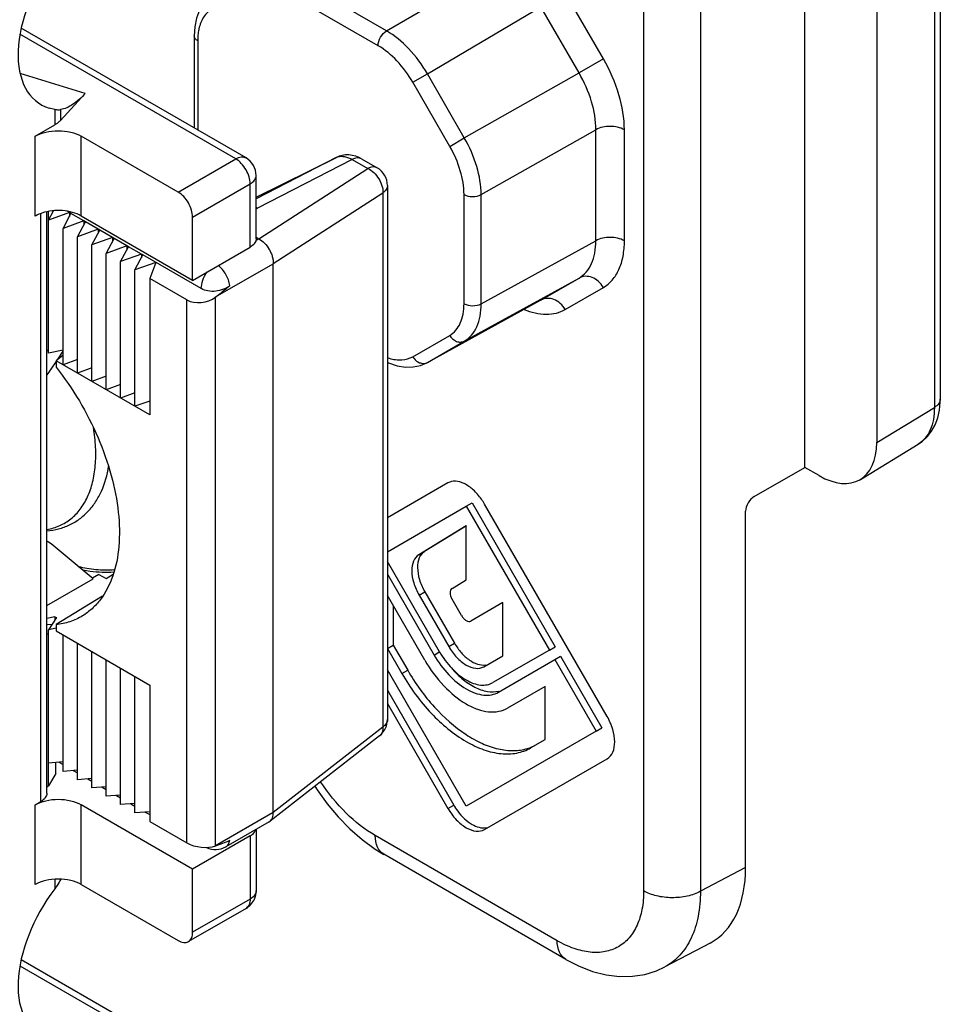
# Model space of a CAD drawing. Units: millimetres. Extents: x -80 to 1207, y 96 to 846.
# Drawn here: x 506 to 521, y 468 to 484 of the extents above; entities that cross this region are included whole.
import ezdxf

# ---------------------------------------------------------------- set-up
doc = ezdxf.new("R2010")
doc.units = ezdxf.units.MM
doc.header["$LTSCALE"] = 23.1
doc.layers.add('COMPONENTI_DI_ASSIEME', color=7, linetype='CONTINUOUS')

msp = doc.modelspace()

# ---------------------------------------------------------------- linework, layer by layer
at = {"layer": 'COMPONENTI_DI_ASSIEME', "linetype": 'Continuous'}
for p, q in [((519.254, 476.355), (519.254, 487.189)), ((521.381, 486.506), (521.381, 477.339)), ((521.479, 486.643), (521.479, 477.476)), ((520.436, 485.961), (520.436, 476.765)), ((512.392, 483.518), (514.256, 484.616)), ((512.392, 483.518), (510.842, 484.413)), ((516.61, 484.27), (516.61, 469.406)), ((517.543, 484.263), (517.543, 469.399)), ((512.253, 483.274), (510.703, 484.169)), ((515.949, 483.057), (515.323, 484.141)), ((513.061, 482.813), (514.924, 483.91)), ((515.55, 482.827), (514.924, 483.91)), ((509.918, 481.417), (506.376, 483.462)), ((510.085, 481.433), (506.396, 483.563)), ((509.234, 483.437), (509.234, 481.925)), ((509.292, 483.355), (509.292, 481.891)), ((515.949, 483.057), (515.55, 482.827)), ((507.448, 482.491), (506.379, 482.819)), ((512.821, 482.674), (513.061, 482.813)), ((513.667, 481.762), (513.061, 482.813)), ((513.667, 481.762), (515.55, 482.827)), ((513.428, 481.623), (512.821, 482.674)), ((507.448, 482.491), (507.041, 482.048)), ((506.947, 482.229), (506.854, 482.251)), ((506.947, 482.229), (506.947, 481.975)), ((507.041, 482.226), (507.041, 482.048)), ((506.625, 481.789), (506.947, 481.975)), ((513.944, 480.83), (515.827, 481.895)), ((515.827, 480.074), (515.827, 481.895)), ((516.295, 480.072), (516.295, 481.893)), ((506.625, 480.479), (506.625, 481.789)), ((507.381, 480.479), (507.381, 481.789)), ((508.972, 480.871), (507.381, 481.789)), ((513.428, 481.623), (513.667, 481.762)), ((508.972, 480.871), (509.918, 481.417)), ((510.252, 480.791), (511.571, 481.441)), ((511.567, 481.439), (510.252, 480.759)), ((511.827, 481.408), (510.274, 480.606)), ((511.571, 481.441), (511.567, 481.439)), ((511.614, 481.459), (511.571, 481.441)), ((511.827, 481.408), (512.084, 481.26)), ((511.982, 481.418), (512.238, 481.27)), ((510.296, 480.107), (512.084, 481.26)), ((509.209, 480.461), (510.154, 481.007)), ((510.154, 479.97), (510.154, 481.007)), ((510.252, 480.107), (510.252, 481.144)), ((510.532, 479.698), (512.331, 480.859)), ((512.331, 480.859), (512.331, 472.094)), ((512.406, 480.981), (512.406, 472.215)), ((513.663, 479.041), (513.663, 480.832)), ((513.944, 479.04), (513.944, 480.83)), ((506.72, 470.873), (506.72, 480.522)), ((506.817, 471.009), (506.817, 480.55)), ((506.845, 480.413), (506.927, 480.566)), ((506.845, 478.228), (506.845, 480.555)), ((507.187, 480.537), (506.845, 480.413)), ((507.082, 480.277), (507.213, 480.522)), ((507.187, 480.537), (507.152, 480.557)), ((507.187, 480.537), (507.187, 480.474)), ((507.213, 480.522), (507.187, 480.537)), ((507.423, 480.401), (507.213, 480.522)), ((507.423, 480.401), (507.082, 480.277)), ((507.318, 480.14), (507.449, 480.386)), ((509.209, 479.424), (507.381, 480.479)), ((507.423, 480.401), (507.423, 480.337)), ((507.449, 480.386), (507.423, 480.401)), ((507.66, 480.264), (507.449, 480.386)), ((509.209, 479.424), (509.209, 480.461)), ((507.082, 478.039), (507.082, 480.277)), ((507.66, 480.264), (507.318, 480.14)), ((507.554, 480.004), (507.685, 480.249)), ((507.66, 480.264), (507.66, 480.201)), ((507.685, 480.249), (507.66, 480.264)), ((507.896, 480.128), (507.685, 480.249)), ((507.318, 477.902), (507.318, 480.14)), ((507.896, 480.128), (507.554, 480.004)), ((507.791, 479.867), (507.922, 480.113)), ((507.896, 480.128), (507.896, 480.064)), ((507.922, 480.113), (507.896, 480.128)), ((508.132, 479.991), (507.922, 480.113)), ((510.248, 480.079), (510.296, 480.107)), ((510.252, 480.132), (510.296, 480.107)), ((513.944, 479.04), (515.827, 480.074)), ((507.554, 477.766), (507.554, 480.004)), ((508.132, 479.991), (507.791, 479.867)), ((507.791, 477.629), (507.791, 479.867)), ((508.027, 479.731), (508.158, 479.976)), ((508.132, 479.991), (508.132, 479.928)), ((508.158, 479.976), (508.132, 479.991)), ((508.369, 479.855), (508.158, 479.976)), ((509.209, 479.424), (510.154, 479.97)), ((508.369, 479.855), (508.027, 479.731)), ((508.027, 477.493), (508.027, 479.731)), ((508.263, 479.594), (508.394, 479.84)), ((508.605, 479.718), (508.263, 479.594)), ((508.369, 479.855), (508.369, 479.791)), ((508.394, 479.84), (508.369, 479.855)), ((509.351, 479.288), (508.394, 479.84)), ((508.605, 479.718), (508.505, 479.455)), ((509.587, 479.151), (510.532, 479.697)), ((510.532, 470.691), (510.532, 479.697)), ((508.263, 477.357), (508.263, 479.594)), ((508.505, 479.455), (508.505, 477.217)), ((509.114, 479.103), (508.505, 479.455)), ((513.667, 478.428), (515.55, 479.462)), ((514.924, 479.101), (515.55, 479.462)), ((515.323, 478.945), (515.949, 479.307)), ((509.114, 470.193), (509.114, 479.103)), ((509.587, 470.145), (509.587, 479.151)), ((513.052, 478.073), (514.916, 479.096)), ((514.916, 479.096), (514.924, 479.101)), ((514.916, 479.096), (514.924, 479.101)), ((514.916, 479.096), (514.916, 479.096)), ((512.821, 478.171), (513.428, 478.521)), ((513.061, 478.078), (513.667, 478.428)), ((506.817, 478.266), (506.845, 478.288)), ((507.082, 478.277), (506.845, 478.228)), ((506.989, 478.122), (507.082, 478.264)), ((506.889, 477.969), (506.968, 478.089)), ((507.082, 478.197), (506.968, 478.105)), ((506.968, 478.105), (506.968, 478.001)), ((508.505, 477.217), (506.968, 478.105)), ((507.318, 478.125), (507.082, 478.039)), ((507.554, 477.988), (507.318, 477.902)), ((512.829, 478.003), (512.949, 478.028)), ((512.949, 478.028), (513.053, 478.073)), ((513.053, 478.073), (513.061, 478.078)), ((507.791, 477.852), (507.554, 477.766)), ((508.027, 477.715), (507.791, 477.629)), ((508.263, 477.579), (508.027, 477.493)), ((508.505, 477.444), (508.263, 477.357)), ((520.436, 476.765), (521.381, 477.339)), ((520.167, 476.158), (521.117, 476.735)), ((518.425, 475.877), (519.254, 476.355)), ((519.49, 476.219), (519.254, 476.355)), ((513.399, 476.1), (512.406, 475.527)), ((512.406, 474.971), (513.699, 475.718)), ((513.699, 475.718), (513.794, 475.772)), ((513.699, 475.718), (515.063, 473.357)), ((513.794, 475.772), (515.157, 473.411)), ((516.012, 472.268), (514, 475.753)), ((518.284, 469.79), (518.284, 475.635)), ((513.699, 475.395), (512.921, 474.921)), ((513.701, 475.393), (513.015, 474.976)), ((513.699, 474.511), (513.699, 475.395)), ((506.889, 475.098), (506.844, 475.129)), ((507.579, 474.528), (506.889, 475.098)), ((512.921, 474.921), (513.015, 474.976)), ((513.262, 473.328), (512.406, 474.811)), ((506.817, 474.087), (507.579, 474.528)), ((507.672, 474.599), (507.568, 474.537)), ((507.672, 474.599), (507.791, 474.531)), ((507.791, 474.531), (507.907, 474.6)), ((512.406, 474.602), (513.171, 473.276)), ((513.466, 474.369), (513.699, 474.511)), ((507.732, 474.239), (506.97, 473.775)), ((513.021, 473.189), (512.407, 474.253)), ((512.925, 474.259), (513.019, 474.314)), ((512.925, 474.259), (513.412, 473.415)), ((513.019, 474.314), (513.507, 473.47)), ((512.501, 474.089), (512.501, 473.435)), ((513.623, 473.923), (513.467, 474.192)), ((514.3, 474.136), (513.776, 473.834)), ((514.3, 473.264), (514.3, 474.136)), ((506.95, 473.905), (506.817, 473.874)), ((506.976, 473.89), (506.845, 473.688)), ((506.95, 473.905), (506.95, 473.85)), ((506.95, 473.905), (506.976, 473.89)), ((506.817, 473.777), (506.906, 473.782)), ((506.97, 473.775), (506.968, 473.774)), ((506.968, 473.774), (506.968, 473.67)), ((506.817, 473.618), (506.845, 473.629)), ((506.968, 473.717), (506.845, 473.688)), ((506.845, 471.128), (506.845, 473.688)), ((506.968, 473.67), (508.505, 472.783)), ((507.082, 471.367), (507.082, 473.605)), ((507.318, 471.23), (507.318, 473.468)), ((512.407, 473.381), (512.501, 473.435)), ((512.501, 473.435), (512.738, 473.026)), ((513.412, 473.415), (513.507, 473.47)), ((515.063, 473.357), (515.157, 473.411)), ((507.554, 471.094), (507.554, 473.332)), ((512.407, 473.381), (512.643, 472.971)), ((513.171, 473.276), (513.266, 473.331)), ((513.987, 473.083), (514.3, 473.264)), ((515.063, 473.357), (514.137, 472.823)), ((515.153, 473.201), (515.247, 473.255)), ((515.247, 473.255), (515.926, 472.08)), ((507.791, 470.957), (507.791, 473.195)), ((514.228, 472.666), (515.153, 473.201)), ((515.153, 473.201), (515.831, 472.025)), ((508.027, 470.821), (508.027, 473.059)), ((508.263, 470.684), (508.263, 472.922)), ((513.699, 470.794), (512.406, 473.035)), ((512.643, 472.971), (512.738, 473.026)), ((508.505, 472.783), (508.505, 470.545)), ((514.992, 472.76), (514.378, 472.406)), ((514.992, 471.888), (514.992, 472.76)), ((512.406, 472.698), (513.493, 470.814)), ((512.406, 472.48), (513.399, 470.76)), ((512.277, 471.952), (510.479, 470.548)), ((512.331, 472.094), (510.532, 470.69)), ((515.831, 472.025), (513.699, 470.794)), ((515.831, 472.025), (515.926, 472.08)), ((514.756, 471.752), (514.992, 471.888)), ((507.082, 471.522), (506.845, 471.503)), ((506.963, 471.332), (506.963, 471.513)), ((507.015, 471.517), (507.082, 471.478)), ((514, 470.412), (516.012, 471.574)), ((506.963, 471.332), (506.845, 471.128)), ((507.318, 471.386), (507.082, 471.367)), ((507.251, 471.38), (507.318, 471.342)), ((507.554, 471.249), (507.318, 471.23)), ((507.488, 471.244), (507.554, 471.206)), ((506.817, 471.111), (506.845, 471.128)), ((507.791, 471.113), (507.554, 471.094)), ((507.724, 471.107), (507.791, 471.069)), ((508.027, 470.976), (507.791, 470.957)), ((506.625, 470.818), (506.72, 470.873)), ((506.625, 469.508), (506.625, 470.818)), ((507.381, 469.508), (507.381, 470.818)), ((509.209, 469.763), (507.381, 470.818)), ((507.96, 470.971), (508.027, 470.933)), ((508.263, 470.84), (508.027, 470.821)), ((508.197, 470.835), (508.263, 470.796)), ((513.399, 470.76), (513.493, 470.814)), ((508.505, 470.704), (508.263, 470.684)), ((508.433, 470.698), (508.505, 470.657)), ((510.532, 470.691), (509.587, 470.145)), ((508.505, 470.545), (509.114, 470.193)), ((510.466, 470.539), (509.754, 470.128)), ((510.466, 470.539), (510.479, 470.548)), ((510.252, 470.416), (510.252, 469.408)), ((510.154, 470.309), (509.209, 469.763)), ((510.154, 470.309), (510.154, 469.272)), ((515.192, 468.588), (512.206, 470.312)), ((515.331, 468.282), (512.345, 470.006)), ((509.209, 468.726), (509.209, 469.763)), ((518.284, 469.79), (517.543, 469.399)), ((506.947, 469.596), (506.947, 469.439)), ((507.041, 469.597), (507.041, 469.589)), ((507.381, 469.508), (508.972, 468.589)), ((510.154, 469.272), (509.209, 468.726)), ((510.085, 469.119), (509.14, 468.573)), ((517.701, 468.55), (516.958, 468.158)), ((506.396, 468.28), (510.085, 466.15)), ((506.376, 468.178), (509.918, 466.133))]:
    msp.add_line(p, q, dxfattribs=at)
for points in [[(509.386, 483.966), (509.32, 483.855), (509.272, 483.727), (509.243, 483.584), (509.234, 483.437)], [(511.982, 481.418), (511.941, 481.44), (511.885, 481.461), (511.829, 481.475), (511.773, 481.482), (511.718, 481.481), (511.665, 481.473), (511.614, 481.459)], [(512.406, 478.08), (512.426, 478.07), (512.565, 478.023), (512.7, 478.001), (512.829, 478.003)], [(521.465, 477.293), (521.478, 477.427), (521.479, 477.476)], [(521.117, 476.735), (521.179, 476.777), (521.263, 476.855), (521.335, 476.947), (521.393, 477.051), (521.436, 477.167), (521.465, 477.293)], [(511.214, 471.122), (511.251, 471.063), (511.417, 470.835), (511.597, 470.621), (511.79, 470.424), (511.993, 470.247)], [(511.993, 470.247), (512.206, 470.092), (512.345, 470.005)], [(515.331, 468.282), (515.543, 468.173), (515.771, 468.085), (515.996, 468.028), (516.216, 468.001), (516.428, 468.004), (516.63, 468.036), (516.819, 468.094), (516.959, 468.158)]]:
    msp.add_lwpolyline(points, dxfattribs=at)
for centre, radius, start, end in [((510.306, 483.355), 1.014, 176.328, 180.0311), ((509.918, 481.144), 0.334, 359.9999, 60.0004), ((511.651, 481.269), 0.19, 114.9639, 116.2399), ((511.652, 481.265), 0.193, 107.9107, 114.9412), ((512.071, 480.981), 0.334, 359.9981, 60.0012), ((510.045, 480.209), 0.458, 59.9788, 63.0924), ((509.623, 481.866), 1.418, 296.3437, 297.3277), ((512.659, 478.872), 0.76, 250.5174, 252.9389), ((512.998, 478.191), 0.13, 294.6071, 298.7641), ((513.105, 475.236), 1.033, 30.0014, 35.2902), ((514.384, 471.329), 1.029, 210.0018, 216.6764), ((509.587, 470.418), 0.334, 243.5649, 300.0007), ((510.491, 467.878), 3.852, 153.4991, 153.625), ((509.918, 469.408), 0.334, 299.9995, 335.813)]:
    msp.add_arc(centre, radius, start, end, dxfattribs=at)
for centre, major_axis, ratio, start_param, end_param in [((507.704, 483.913), (1.003, 1.592), 0.576203, 1.420651, 3.296307), ((509.351, 479.288), (1.352, 1.036), 0.148223, -1.509373, -1.332119), ((509.351, 479.288), (0.332, 0.062), 0.666525, -2.479533, -0.908737), ((506.563, 478.067), (0.418, 0.529), 0.477988, -1.566511, -1.384075), ((519.49, 477.311), (-0.668, 1.158), 0.577357, 2.356546, 3.927342), ((518.429, 475.715), (0.104, 0.171), 0.592262, 0.825359, 2.369975), ((506.563, 474.519), (0.233, 0.632), 0.67868, -0.116241, -0.050887), ((509.351, 470.281), (0.334, -0.044), 0.469278, -2.29477, -0.723974), ((509.351, 470.281), (1.359, 0.48), 0.144967, -1.447448, -1.270194), ((516.392, 470.883), (-1.338, 2.317), 0.577093, -3.163401, -2.356605), ((507.704, 468.63), (1.003, 1.592), 0.576203, 1.420651, 3.296307)]:
    msp.add_ellipse(centre, major_axis=major_axis, ratio=ratio, start_param=start_param, end_param=end_param, dxfattribs=at)
for points, knots in [([(509.528, 483.875), (509.474, 483.844), (509.376, 483.747), (509.328, 483.62), (509.313, 483.551)], [0, 0, 0, 0, 0.468946, 1, 1, 1, 1]), ([(509.292, 483.355), (509.276, 483.365), (509.247, 483.386), (509.234, 483.421), (509.234, 483.437)], [0, 0, 0, 0, 0.550078, 1, 1, 1, 1]), ([(509.313, 483.551), (509.31, 483.541), (509.302, 483.497), (509.297, 483.454), (509.294, 483.42)], [0, 0, 0, 0, 0.242009, 1, 1, 1, 1]), ([(512.253, 483.274), (512.253, 483.322), (512.285, 483.417), (512.351, 483.494), (512.392, 483.518)], [0, 0, 0, 0, 0.498874, 1, 1, 1, 1]), ([(513.061, 482.813), (512.975, 482.961), (512.78, 483.227), (512.526, 483.441), (512.392, 483.518)], [0, 0, 0, 0, 0.525626, 1, 1, 1, 1]), ([(512.821, 482.674), (512.748, 482.801), (512.583, 483.027), (512.367, 483.208), (512.253, 483.274)], [0, 0, 0, 0, 0.525568, 1, 1, 1, 1]), ([(516.295, 481.893), (516.295, 482.086), (516.223, 482.495), (516.056, 482.871), (515.949, 483.057)], [0, 0, 0, 0, 0.474449, 1, 1, 1, 1]), ([(515.827, 481.895), (515.827, 482.05), (515.769, 482.377), (515.636, 482.678), (515.55, 482.827)], [0, 0, 0, 0, 0.474542, 1, 1, 1, 1]), ([(507.448, 482.491), (507.385, 482.422), (507.264, 482.31), (507.111, 482.237), (507.041, 482.226)], [0, 0, 0, 0, 0.565901, 1, 1, 1, 1]), ([(506.947, 482.229), (506.955, 482.228), (506.987, 482.224), (507.018, 482.223), (507.041, 482.226)], [0, 0, 0, 0, 0.284087, 1, 1, 1, 1]), ([(507.041, 482.048), (507.034, 482.042), (507.006, 482.013), (506.973, 481.99), (506.947, 481.975)], [0, 0, 0, 0, 0.234882, 1, 1, 1, 1]), ([(506.625, 481.789), (506.679, 481.82), (506.804, 481.866), (507.003, 481.887), (507.203, 481.866), (507.328, 481.82), (507.381, 481.789)], [0, 0, 0, 0, 0.237237, 0.499999, 0.762762, 1, 1, 1, 1]), ([(516.295, 481.893), (516.226, 481.933), (516.061, 481.965), (515.897, 481.934), (515.827, 481.895)], [0, 0, 0, 0, 0.498873, 1, 1, 1, 1]), ([(513.944, 480.83), (513.944, 480.985), (513.886, 481.312), (513.753, 481.613), (513.667, 481.762)], [0, 0, 0, 0, 0.474386, 1, 1, 1, 1]), ([(513.663, 480.832), (513.663, 480.963), (513.614, 481.241), (513.501, 481.497), (513.428, 481.623)], [0, 0, 0, 0, 0.474445, 1, 1, 1, 1]), ([(509.918, 481.417), (509.945, 481.433), (510.001, 481.456), (510.062, 481.446), (510.085, 481.433)], [0, 0, 0, 0, 0.5508, 1, 1, 1, 1]), ([(510.154, 481.007), (510.154, 481.046), (510.14, 481.128), (510.089, 481.242), (510.015, 481.344), (509.951, 481.397), (509.918, 481.417)], [0, 0, 0, 0, 0.237248, 0.500001, 0.762753, 1, 1, 1, 1]), ([(511.593, 481.449), (511.628, 481.461), (511.713, 481.462), (511.789, 481.43), (511.827, 481.408)], [0, 0, 0, 0, 0.458054, 1, 1, 1, 1]), ([(511.982, 481.418), (511.972, 481.424), (511.948, 481.433), (511.894, 481.436), (511.853, 481.422), (511.827, 481.408)], [0, 0, 0, 0, 0.22129, 0.456395, 1, 1, 1, 1]), ([(512.238, 481.27), (512.228, 481.276), (512.205, 481.285), (512.151, 481.288), (512.11, 481.274), (512.084, 481.26)], [0, 0, 0, 0, 0.221345, 0.456421, 1, 1, 1, 1]), ([(512.084, 481.26), (512.12, 481.243), (512.188, 481.194), (512.268, 481.095), (512.32, 480.981), (512.333, 480.898), (512.331, 480.859)], [0, 0, 0, 0, 0.241902, 0.503173, 0.762695, 1, 1, 1, 1]), ([(510.154, 481.007), (510.182, 481.023), (510.229, 481.06), (510.252, 481.118), (510.252, 481.144)], [0, 0, 0, 0, 0.550802, 1, 1, 1, 1]), ([(509.209, 480.461), (509.209, 480.5), (509.194, 480.582), (509.144, 480.697), (509.069, 480.798), (509.006, 480.851), (508.972, 480.871)], [0, 0, 0, 0, 0.237248, 0.500001, 0.762753, 1, 1, 1, 1]), ([(512.406, 480.981), (512.406, 480.958), (512.389, 480.909), (512.353, 480.875), (512.331, 480.859)], [0, 0, 0, 0, 0.458232, 1, 1, 1, 1]), ([(513.663, 480.832), (513.705, 480.807), (513.803, 480.788), (513.902, 480.807), (513.944, 480.83)], [0, 0, 0, 0, 0.498873, 1, 1, 1, 1]), ([(506.736, 480.528), (506.726, 480.525), (506.688, 480.511), (506.651, 480.494), (506.625, 480.479)], [0, 0, 0, 0, 0.260621, 1, 1, 1, 1]), ([(507.381, 480.479), (507.337, 480.505), (507.236, 480.545), (507.018, 480.582), (506.843, 480.564), (506.736, 480.528)], [0, 0, 0, 0, 0.231557, 0.48724, 1, 1, 1, 1]), ([(510.252, 480.107), (510.252, 480.081), (510.229, 480.022), (510.182, 479.986), (510.154, 479.97)], [0, 0, 0, 0, 0.449173, 1, 1, 1, 1]), ([(510.296, 480.107), (510.33, 480.087), (510.394, 480.035), (510.457, 479.952), (510.496, 479.875), (510.518, 479.816), (510.53, 479.756), (510.532, 479.717), (510.532, 479.698)], [0, 0, 0, 0, 0.237185, 0.498887, 0.631507, 0.760886, 0.884758, 1, 1, 1, 1]), ([(515.55, 479.462), (515.594, 479.488), (515.677, 479.557), (515.765, 479.701), (515.817, 479.878), (515.827, 480.006), (515.827, 480.074)], [0, 0, 0, 0, 0.218121, 0.451408, 0.710533, 1, 1, 1, 1]), ([(516.295, 480.072), (516.226, 480.112), (516.061, 480.144), (515.897, 480.113), (515.827, 480.074)], [0, 0, 0, 0, 0.498873, 1, 1, 1, 1]), ([(515.949, 479.307), (516.004, 479.339), (516.107, 479.425), (516.217, 479.605), (516.282, 479.826), (516.295, 479.987), (516.295, 480.072)], [0, 0, 0, 0, 0.217754, 0.450966, 0.710242, 1, 1, 1, 1]), ([(509.351, 479.288), (509.351, 479.334), (509.371, 479.431), (509.416, 479.519), (509.445, 479.561)], [0, 0, 0, 0, 0.475261, 1, 1, 1, 1]), ([(509.82, 479.338), (509.811, 479.402), (509.763, 479.525), (509.68, 479.628), (509.63, 479.668)], [0, 0, 0, 0, 0.499694, 1, 1, 1, 1]), ([(515.949, 479.307), (515.928, 479.344), (515.874, 479.41), (515.77, 479.476), (515.655, 479.499), (515.581, 479.479), (515.55, 479.462)], [0, 0, 0, 0, 0.272521, 0.532549, 0.773639, 1, 1, 1, 1]), ([(509.82, 479.338), (509.788, 479.312), (509.713, 479.27), (509.589, 479.24), (509.463, 479.243), (509.384, 479.269), (509.351, 479.288)], [0, 0, 0, 0, 0.245959, 0.509132, 0.76724, 1, 1, 1, 1]), ([(515.323, 478.945), (515.302, 478.982), (515.249, 479.049), (515.144, 479.115), (515.029, 479.137), (514.955, 479.118), (514.924, 479.101)], [0, 0, 0, 0, 0.272521, 0.532549, 0.773639, 1, 1, 1, 1]), ([(513.428, 478.521), (513.465, 478.543), (513.535, 478.602), (513.61, 478.724), (513.654, 478.874), (513.663, 478.984), (513.663, 479.041)], [0, 0, 0, 0, 0.217765, 0.450962, 0.710223, 1, 1, 1, 1]), ([(513.663, 479.041), (513.705, 479.017), (513.803, 478.998), (513.902, 479.016), (513.944, 479.04)], [0, 0, 0, 0, 0.498873, 1, 1, 1, 1]), ([(513.667, 478.428), (513.711, 478.453), (513.794, 478.523), (513.882, 478.666), (513.934, 478.843), (513.944, 478.972), (513.944, 479.04)], [0, 0, 0, 0, 0.217543, 0.450692, 0.710045, 1, 1, 1, 1]), ([(514.649, 478.948), (514.764, 478.9), (514.944, 478.853), (515.177, 478.879), (515.278, 478.919), (515.323, 478.945)], [0, 0, 0, 0, 0.536764, 0.774038, 1, 1, 1, 1]), ([(513.428, 478.521), (513.452, 478.478), (513.51, 478.424), (513.604, 478.406), (513.649, 478.418), (513.667, 478.428)], [0, 0, 0, 0, 0.529129, 0.772179, 1, 1, 1, 1]), ([(512.436, 478.146), (512.503, 478.125), (512.636, 478.104), (512.768, 478.14), (512.821, 478.171)], [0, 0, 0, 0, 0.530671, 1, 1, 1, 1]), ([(512.821, 478.171), (512.827, 478.16), (512.856, 478.119), (512.897, 478.086), (512.932, 478.073)], [0, 0, 0, 0, 0.257956, 1, 1, 1, 1]), ([(506.968, 478.001), (507.107, 477.825), (507.363, 477.452), (507.668, 476.854), (507.885, 476.239), (508.004, 475.638), (508.018, 475.078), (507.926, 474.585), (507.753, 474.241), (507.565, 474.033), (507.458, 473.952), (507.402, 473.918)], [0, 0, 0, 0, 0.1495, 0.299487, 0.444951, 0.581344, 0.705201, 0.814864, 0.911424, 0.95631, 1, 1, 1, 1]), ([(512.932, 478.073), (512.942, 478.069), (512.981, 478.057), (513.025, 478.061), (513.052, 478.073)], [0, 0, 0, 0, 0.264678, 1, 1, 1, 1]), ([(521.479, 477.476), (521.479, 477.45), (521.456, 477.392), (521.409, 477.355), (521.381, 477.339)], [0, 0, 0, 0, 0.449248, 1, 1, 1, 1]), ([(521.381, 477.339), (521.381, 477.273), (521.372, 477.147), (521.323, 476.973), (521.239, 476.831), (521.16, 476.761), (521.117, 476.735)], [0, 0, 0, 0, 0.289797, 0.549272, 0.782552, 1, 1, 1, 1]), ([(506.818, 475.337), (506.89, 475.349), (507.03, 475.39), (507.219, 475.504), (507.375, 475.667), (507.495, 475.874), (507.577, 476.117), (507.619, 476.392), (507.623, 476.694), (507.6, 476.901), (507.582, 477.007)], [0, 0, 0, 0, 0.107072, 0.212181, 0.320015, 0.434697, 0.559125, 0.694803, 0.842001, 1, 1, 1, 1]), ([(506.818, 475.312), (506.882, 475.318), (507.01, 475.339), (507.192, 475.405), (507.357, 475.504), (507.501, 475.632), (507.622, 475.788), (507.752, 476.029), (507.808, 476.232), (507.831, 476.372)], [0, 0, 0, 0, 0.122478, 0.24313, 0.363252, 0.484108, 0.606988, 0.733224, 1, 1, 1, 1]), ([(513.949, 475.833), (513.91, 475.888), (513.825, 475.986), (513.679, 476.091), (513.531, 476.14), (513.435, 476.121), (513.399, 476.1)], [0, 0, 0, 0, 0.308626, 0.582331, 0.809497, 1, 1, 1, 1]), ([(512.921, 474.921), (512.883, 474.898), (512.818, 474.813), (512.796, 474.645), (512.831, 474.452), (512.888, 474.323), (512.925, 474.259)], [0, 0, 0, 0, 0.186844, 0.415982, 0.69327, 1, 1, 1, 1]), ([(513.015, 474.976), (512.977, 474.952), (512.912, 474.868), (512.891, 474.699), (512.925, 474.506), (512.982, 474.377), (513.019, 474.314)], [0, 0, 0, 0, 0.186821, 0.415968, 0.693307, 1, 1, 1, 1]), ([(507.331, 474.731), (507.426, 474.706), (507.626, 474.672), (507.827, 474.67), (507.929, 474.678)], [0, 0, 0, 0, 0.490857, 1, 1, 1, 1]), ([(507.403, 474.673), (507.445, 474.665), (507.615, 474.637), (507.789, 474.632), (507.918, 474.64)], [0, 0, 0, 0, 0.246283, 1, 1, 1, 1]), ([(513.466, 474.369), (513.456, 474.363), (513.439, 474.34), (513.433, 474.295), (513.442, 474.243), (513.457, 474.209), (513.467, 474.192)], [0, 0, 0, 0, 0.186821, 0.415968, 0.693307, 1, 1, 1, 1]), ([(507.402, 473.918), (507.337, 473.879), (507.196, 473.814), (507.045, 473.782), (506.968, 473.774)], [0, 0, 0, 0, 0.492745, 1, 1, 1, 1]), ([(513.623, 473.923), (513.632, 473.906), (513.655, 473.875), (513.695, 473.841), (513.738, 473.824), (513.766, 473.828), (513.776, 473.834)], [0, 0, 0, 0, 0.307397, 0.58489, 0.813511, 1, 1, 1, 1]), ([(513.412, 473.415), (513.449, 473.351), (513.533, 473.237), (513.684, 473.11), (513.842, 473.045), (513.948, 473.061), (513.987, 473.083)], [0, 0, 0, 0, 0.307434, 0.584875, 0.813488, 1, 1, 1, 1]), ([(513.507, 473.47), (513.539, 473.414), (513.613, 473.311), (513.769, 473.165), (513.928, 473.098), (514.019, 473.115)], [0, 0, 0, 0, 0.298571, 0.574929, 1, 1, 1, 1]), ([(513.171, 473.276), (513.239, 473.159), (513.393, 472.949), (513.635, 472.745), (513.838, 472.648), (513.98, 472.614), (514.113, 472.617), (514.193, 472.646), (514.228, 472.666)], [0, 0, 0, 0, 0.306316, 0.582793, 0.703701, 0.811846, 0.90917, 1, 1, 1, 1]), ([(513.262, 473.328), (513.318, 473.231), (513.445, 473.057), (513.646, 472.888), (513.814, 472.807), (513.932, 472.779), (514.042, 472.782), (514.108, 472.806), (514.137, 472.823)], [0, 0, 0, 0, 0.306316, 0.582793, 0.703701, 0.811846, 0.90917, 1, 1, 1, 1]), ([(513.021, 473.189), (513.108, 473.038), (513.306, 472.769), (513.616, 472.507), (513.877, 472.382), (514.06, 472.338), (514.23, 472.343), (514.333, 472.38), (514.378, 472.406)], [0, 0, 0, 0, 0.306316, 0.582793, 0.703701, 0.811846, 0.90917, 1, 1, 1, 1]), ([(513.433, 473.09), (513.492, 473.017), (513.616, 472.889), (513.824, 472.745), (514.032, 472.668), (514.172, 472.669), (514.232, 472.684)], [0, 0, 0, 0, 0.299322, 0.568767, 0.80112, 1, 1, 1, 1]), ([(512.643, 472.971), (512.779, 472.736), (513.086, 472.316), (513.57, 471.909), (513.976, 471.715), (514.26, 471.647), (514.526, 471.653), (514.686, 471.711), (514.756, 471.752)], [0, 0, 0, 0, 0.306301, 0.582789, 0.703696, 0.811853, 0.90915, 1, 1, 1, 1]), ([(512.738, 473.026), (512.862, 472.81), (513.144, 472.419), (513.581, 472.028), (513.951, 471.82), (514.215, 471.728), (514.468, 471.697), (514.629, 471.719), (514.702, 471.742)], [0, 0, 0, 0, 0.299435, 0.574149, 0.696724, 0.807814, 0.908058, 1, 1, 1, 1]), ([(516.012, 471.574), (516.052, 471.597), (516.122, 471.685), (516.146, 471.862), (516.11, 472.066), (516.05, 472.202), (516.012, 472.268)], [0, 0, 0, 0, 0.186512, 0.415126, 0.692567, 1, 1, 1, 1]), ([(512.406, 472.215), (512.406, 472.193), (512.389, 472.144), (512.353, 472.109), (512.331, 472.094)], [0, 0, 0, 0, 0.458232, 1, 1, 1, 1]), ([(512.331, 472.094), (512.332, 472.066), (512.327, 472.012), (512.296, 471.967), (512.277, 471.952)], [0, 0, 0, 0, 0.538986, 1, 1, 1, 1]), ([(512.206, 470.312), (512.033, 470.412), (511.699, 470.68), (511.432, 471.012), (511.31, 471.197)], [0, 0, 0, 0, 0.474919, 1, 1, 1, 1]), ([(506.817, 471.009), (506.817, 470.983), (506.795, 470.925), (506.747, 470.889), (506.72, 470.873)], [0, 0, 0, 0, 0.44915, 1, 1, 1, 1]), ([(506.625, 470.818), (506.679, 470.849), (506.804, 470.894), (507.003, 470.916), (507.203, 470.894), (507.328, 470.849), (507.381, 470.818)], [0, 0, 0, 0, 0.237237, 0.499999, 0.762762, 1, 1, 1, 1]), ([(510.479, 470.548), (510.498, 470.563), (510.529, 470.609), (510.532, 470.662), (510.532, 470.691)], [0, 0, 0, 0, 0.455834, 1, 1, 1, 1]), ([(513.399, 470.76), (513.437, 470.693), (513.525, 470.573), (513.683, 470.44), (513.849, 470.372), (513.96, 470.389), (514, 470.412)], [0, 0, 0, 0, 0.307434, 0.584875, 0.813488, 1, 1, 1, 1]), ([(513.559, 470.714), (513.593, 470.669), (513.664, 470.588), (513.812, 470.474), (513.95, 470.428), (514.029, 470.443)], [0, 0, 0, 0, 0.299752, 0.571704, 1, 1, 1, 1]), ([(510.154, 470.309), (510.166, 470.316), (510.205, 470.341), (510.238, 470.381), (510.247, 470.413)], [0, 0, 0, 0, 0.285374, 1, 1, 1, 1]), ([(509.754, 470.128), (509.771, 470.138), (509.803, 470.171), (509.816, 470.213), (509.82, 470.236)], [0, 0, 0, 0, 0.464641, 1, 1, 1, 1]), ([(512.345, 470.006), (512.3, 470.032), (512.222, 470.129), (512.206, 470.248), (512.206, 470.312)], [0, 0, 0, 0, 0.449176, 1, 1, 1, 1]), ([(507.381, 469.508), (507.328, 469.539), (507.203, 469.584), (507.003, 469.606), (506.804, 469.584), (506.679, 469.539), (506.625, 469.508)], [0, 0, 0, 0, 0.237238, 0.500001, 0.762763, 1, 1, 1, 1]), ([(507.041, 469.589), (507.034, 469.576), (507.007, 469.524), (506.974, 469.475), (506.947, 469.439)], [0, 0, 0, 0, 0.24456, 1, 1, 1, 1]), ([(510.252, 469.408), (510.252, 469.382), (510.229, 469.324), (510.182, 469.288), (510.154, 469.272)], [0, 0, 0, 0, 0.449198, 1, 1, 1, 1]), ([(516.61, 469.406), (516.61, 469.304), (516.595, 469.111), (516.517, 468.846), (516.385, 468.63), (516.202, 468.476), (515.977, 468.395), (515.724, 468.389), (515.455, 468.454), (515.28, 468.537), (515.192, 468.588)], [0, 0, 0, 0, 0.144883, 0.274525, 0.3911, 0.499984, 0.608874, 0.725462, 0.855114, 1, 1, 1, 1]), ([(517.543, 469.399), (517.476, 469.362), (517.321, 469.309), (517.075, 469.284), (516.829, 469.312), (516.676, 469.368), (516.61, 469.406)], [0, 0, 0, 0, 0.238853, 0.501628, 0.763521, 1, 1, 1, 1]), ([(517.543, 469.399), (517.543, 469.26), (517.52, 468.996), (517.41, 468.634), (517.224, 468.344), (517.051, 468.207), (516.959, 468.158)], [0, 0, 0, 0, 0.29078, 0.550081, 0.782616, 1, 1, 1, 1]), ([(510.154, 469.272), (510.154, 469.24), (510.146, 469.18), (510.107, 469.132), (510.085, 469.119)], [0, 0, 0, 0, 0.550825, 1, 1, 1, 1]), ([(509.14, 468.573), (509.162, 468.586), (509.201, 468.635), (509.209, 468.694), (509.209, 468.726)], [0, 0, 0, 0, 0.449175, 1, 1, 1, 1]), ([(508.972, 468.589), (509, 468.573), (509.055, 468.55), (509.117, 468.56), (509.14, 468.573)], [0, 0, 0, 0, 0.550823, 1, 1, 1, 1]), ([(515.331, 468.282), (515.286, 468.308), (515.208, 468.405), (515.192, 468.524), (515.192, 468.588)], [0, 0, 0, 0, 0.449176, 1, 1, 1, 1])]:
    msp.add_open_spline(points, degree=3, knots=knots, dxfattribs=at)
for points in [[(512.375, 472.075), (512.395, 472.118), (512.406, 472.167), (512.406, 472.215)], [(512.277, 471.952), (512.318, 471.984), (512.353, 472.027), (512.375, 472.075)], [(514.702, 471.742), (514.753, 471.758), (514.804, 471.779), (514.85, 471.806)], [(510.223, 469.271), (510.242, 469.314), (510.252, 469.362), (510.252, 469.408)]]:
    msp.add_open_spline(points, degree=3, dxfattribs=at)

doc.saveas('drawing.dxf')
